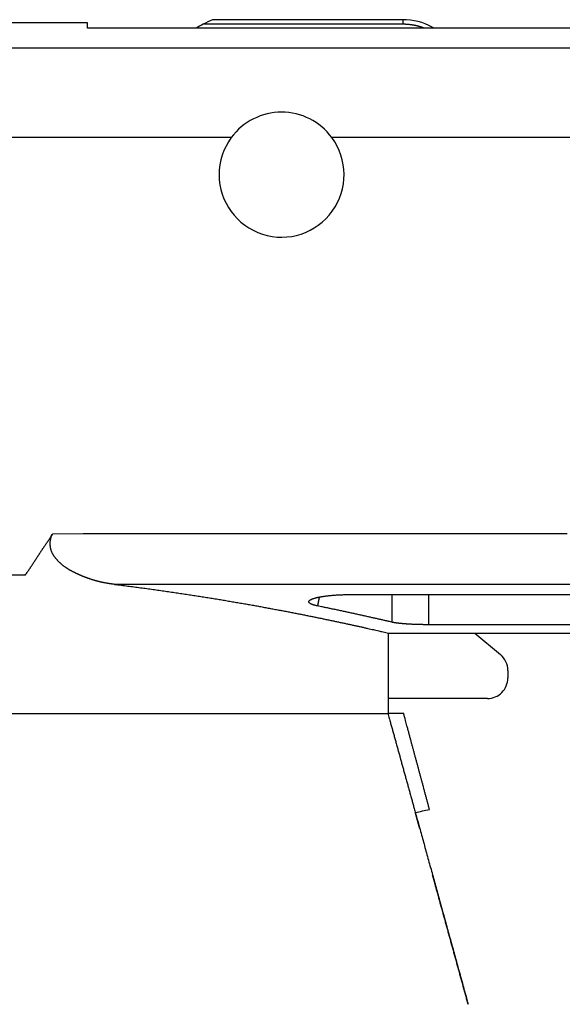
# Model space of a CAD drawing. Extents: x 133 to 841, y 0 to 549.
# Drawn here: x 600 to 613, y 525 to 549 of the extents above; entities that cross this region are included whole.
import ezdxf

# ---------------------------------------------------------------- set-up
doc = ezdxf.new("R2010")
doc.units = 0
doc.layers.add('2', color=7, linetype='CONTINUOUS')

msp = doc.modelspace()

# ---------------------------------------------------------------- linework, layer by layer
at = {"layer": '2', "color": 40, "linetype": 'CONTINUOUS'}
for p, q in [((601.44094, 548.79216), (598.45839, 548.79216)), ((601.44091, 548.66759), (601.44094, 548.79216)), ((609.14285, 548.75983), (604.26678, 548.75983)), ((609.14285, 548.87127), (604.49743, 548.87127)), ((644.46503, 548.66769), (601.44094, 548.6676)), ((599.78818, 535.32208), (594.90844, 535.32206)), ((599.92447, 535.32184), (599.78818, 535.32184)), ((607.85282, 534.84554), (613.90756, 534.84643)), ((613.90836, 534.11039), (609.77799, 534.11039)), ((608.78991, 533.90641), (644.46503, 533.9065)), ((608.78991, 531.94739), (608.78991, 533.90641)), ((610.90016, 533.90637), (611.52864, 533.38008)), ((611.70763, 532.99674), (611.70763, 532.81031)), ((611.20763, 532.31031), (608.78991, 532.31031)), ((594.90847, 531.94714), (599.78819, 531.94719)), ((599.78819, 531.94903), (599.7882, 531.94903)), ((599.7882, 531.94719), (608.78991, 531.9472)), ((608.78991, 531.94893), (609.16171, 531.94893))]:
    msp.add_line(p, q, dxfattribs=at)
at = {"layer": '2', "color": 3, "linetype": 'CONTINUOUS'}
for points in [[(600.59811, 536.33149), (601.3366, 536.33151, -0.00000272), (602.07509, 536.33152, -0.00000353), (602.8136, 536.33153, -0.00000274), (603.5521, 536.33153, -0.00000016), (604.29061, 536.33153, 0.0000007), (605.02912, 536.33153, 0.00000004), (605.76762, 536.33153, -0.00000017), (606.50613, 536.33153), (607.24463, 536.33153, 0.00000005), (607.98314, 536.33154), (608.72165, 536.33154), (609.46015, 536.33154, 0), (610.19866, 536.33154), (610.93716, 536.33154, 0.00000001), (611.67567, 536.33155), (612.41418, 536.33155), (613.15268, 536.33155)], [(613.89119, 536.33155, 0.00000001), (614.62969, 536.33155)], [(616.01776, 535.09443, 0.00000002), (614.94717, 535.09443, 0.00000002), (613.87496, 535.09442, 0.00000002), (612.80708, 535.09442, 0.00000002), (611.74558, 535.09442, 0.00000002), (610.66699, 535.09441, 0.00000003), (609.56319, 535.09441), (608.5269, 535.09441), (607.59002, 535.0944, 0.00000003), (606.38681, 535.0944, 0.00000005), (604.53358, 535.09439, 0.00000002), (602.10662, 535.09438)], [(640.4774, 536.33164, 0.00000001), (641.124, 536.33164, 0.00000003), (641.95441, 536.33165, 0.00000005), (643.23344, 536.33165, 0.00000003), (644.90843, 536.33166, 0.00000001)], [(639.90843, 548.18528, -0.00000002), (642.07332, 548.18528)], [(616.10671, 536.33156, 0.00000001), (616.84521, 536.33156, 0.00000001), (617.58372, 536.33156)], [(618.32222, 536.33156, 0.00000001), (619.06073, 536.33156)], [(619.79924, 536.33157, 0.00000001), (620.53774, 536.33157)], [(643.97099, 545.99484, 0.00000004), (643.03355, 545.99484, 0.00000004), (642.0961, 545.99484, 0.00000004), (641.15866, 545.99484, 0.00000004), (640.22122, 545.99484, 0.00000004), (639.28378, 545.99484, 0.00000004), (638.34633, 545.99484, 0.00000004), (637.40889, 545.99484, 0.00000004), (636.47145, 545.99484, 0.00000004), (635.534, 545.99484, 0.00000004), (634.59656, 545.99484, 0.00000004), (633.65912, 545.99484, 0.00000004), (632.72168, 545.99483, 0.00000004), (631.78423, 545.99483, 0.00000004), (630.84679, 545.99483, 0.00000004), (629.90935, 545.99483, 0.00000004), (628.97191, 545.99483, 0.00000004), (628.03446, 545.99483, 0.00000004), (627.09702, 545.99483, 0.00000004), (626.15958, 545.99482, 0.00000004), (625.22213, 545.99482, 0.00000004), (624.28469, 545.99482, 0.00000004), (623.34728, 545.99482, 0.00000004), (622.40981, 545.99481, 0.00000004), (621.47225, 545.99481, 0.00000004), (620.53493, 545.99481, 0.00000004), (619.59797, 545.9948, 0.00000004), (618.66004, 545.9948, 0.00000004), (617.7207, 545.9948, 0.00000004), (616.78516, 545.99479, 0.00000004), (615.85521, 545.99479, 0.00000004), (614.91028, 545.99479, 0.00000005), (613.94327, 545.99478, 0.00000004), (613.0354, 545.99478, 0.00000001), (612.21462, 545.99477, 0.00000005), (611.16051, 545.99477, 0.00000009), (609.53695, 545.99476, 0.00000005), (607.41075, 545.99475)], [(622.01475, 536.33157, 0.00000001), (622.75326, 536.33157)], [(627.1843, 536.33159, 0.00000001), (627.9228, 536.33159, 0.00000002), (628.66131, 536.33159, 0.00000002), (629.39981, 536.3316)], [(626.71767, 535.09445, 0.00000002), (625.64762, 535.09445, 0.00000002), (624.57758, 535.09445, 0.00000002), (623.50753, 535.09445, 0.00000002), (622.43748, 535.09445, 0.00000002), (621.36744, 535.09444, 0.00000002), (620.29743, 535.09444, 0.00000002), (619.22735, 535.09444, 0.00000002), (618.15717, 535.09443, 0.00000002), (617.08726, 535.09443)], [(630.87683, 536.3316, 0.00000002), (631.61533, 536.3316)], [(629.9278, 535.09446, 0.00000002), (628.85776, 535.09446, 0.00000002), (627.78771, 535.09446)], [(632.06789, 535.09446, 0.00000003), (630.99785, 535.09446)], [(636.34807, 535.09447, 0.00000003), (635.27803, 535.09447, 0.00000003), (634.20798, 535.09446, 0.00000003), (633.13794, 535.09446)], [(638.48816, 535.09447, 0.00000003), (637.41812, 535.09447)], [(633.09234, 536.33161, 0.00000002), (633.83094, 536.33161)], [(642.76834, 535.09447, 0.00000003), (641.6983, 535.09447, 0.00000003), (640.62825, 535.09447, 0.00000003), (639.55821, 535.09447)], [(634.56935, 536.33162, 0.00000002), (635.30748, 536.33162, 0.00000002), (636.04637, 536.33162, 0.00000002), (636.78637, 536.33162, 0.00000002), (637.52338, 536.33163, 0.00000002), (638.25598, 536.33163)], [(639.00039, 536.33163, 0.00000003), (639.76219, 536.33164)], [(609.14285, 548.87127), (609.14285, 548.87119, -0.00307757), (609.14285, 548.87099, -0.0002812), (609.14285, 548.87064, -0.00009572), (609.14285, 548.87015, -0.00004635), (609.14285, 548.86952, -0.00002599), (609.14285, 548.86876, -0.00001622), (609.14285, 548.86785, -0.00001048), (609.14285, 548.86681, -0.00000682), (609.14285, 548.86562, -0.00000443), (609.14285, 548.8643, -0.00000271), (609.14285, 548.86283, -0.00000152), (609.14285, 548.86123, -0.00000055), (609.14285, 548.85949, 0.00000012), (609.14285, 548.85761, 0.00000072), (609.14285, 548.85559, 0.00000113), (609.14285, 548.85343, 0.00000153), (609.14285, 548.85113, 0.00000179), (609.14285, 548.84869, 0.00000207), (609.14285, 548.84611, 0.00000225), (609.14285, 548.8434, 0.00000246), (609.14285, 548.84054, 0.00000258), (609.14285, 548.83754, 0.00000274), (609.14285, 548.83441, 0.00000283), (609.14285, 548.83114, 0.00000297), (609.14285, 548.82772, 0.00000302), (609.14285, 548.82417, 0.00000309), (609.14285, 548.82048, 0.00000318), (609.14285, 548.81665, 0.00000337), (609.14285, 548.81267, 0.00000326), (609.14285, 548.80857, 0.00000303), (609.14285, 548.80436, 0.00000351), (609.14285, 548.79993, 0.00000442), (609.14285, 548.79523, 0.00000313), (609.14285, 548.79074, 0.00000063), (609.14285, 548.78661, 0.00000491), (609.14285, 548.78099, 0.0000085), (609.14285, 548.77193, 0.00000384), (609.14285, 548.75983, 0.0000019)], [(609.86165, 548.6676), (609.86166, 548.6686, -0.00000469), (609.86166, 548.66957, -0.0000046), (609.86166, 548.67052, -0.00000518), (609.86166, 548.67144, -0.00000657), (609.86166, 548.67234, -0.00000779), (609.86166, 548.67321, -0.00000902), (609.86166, 548.67406, -0.00001033), (609.86166, 548.67488, -0.00001189), (609.86166, 548.67568, -0.00001352), (609.86166, 548.67645, -0.00001537), (609.86166, 548.67719, -0.00001734), (609.86166, 548.67791, -0.00001959), (609.86166, 548.67861, -0.00002203), (609.86166, 548.67928, -0.00002481), (609.86166, 548.67992, -0.00002787), (609.86166, 548.68054, -0.00003136), (609.86167, 548.68114, -0.00003526), (609.86167, 548.68171, -0.00003972), (609.86167, 548.68225, -0.00004482), (609.86167, 548.68277, -0.00005067), (609.86167, 548.68326, -0.00005746), (609.86167, 548.68373, -0.00006528), (609.86167, 548.68417, -0.0000747), (609.86167, 548.68459, -0.00008583), (609.86167, 548.68498, -0.00009898), (609.86168, 548.68535, -0.00011404), (609.86168, 548.68569, -0.0001351), (609.86168, 548.68601, -0.00016334), (609.86168, 548.6863, -0.00019063), (609.86168, 548.68656, -0.00021295), (609.86168, 548.6868, -0.00028954), (609.86169, 548.68702, -0.00044882), (609.86169, 548.68721, -0.00045813), (609.86169, 548.68737, -0.00017979), (609.86169, 548.68751, -0.00092879), (609.86169, 548.68762, -0.00352599), (609.8617, 548.68773, -0.00494345), (609.8617, 548.68783, -0.0056257)], [(604.95485, 545.99475), (604.70369, 545.99475, 0.00000013), (604.45253, 545.99475, 0.00000013), (604.20137, 545.99475, 0.00000013), (603.95021, 545.99476, 0.00000013), (603.69905, 545.99476, 0.00000013), (603.44789, 545.99476, 0.00000012), (603.19673, 545.99476, 0.00000012), (602.94557, 545.99476, 0.00000012), (602.69441, 545.99476, 0.00000012), (602.44325, 545.99476, 0.00000011), (602.19209, 545.99476, 0.00000011), (601.94093, 545.99476, 0.00000011), (601.68977, 545.99477, 0.00000011), (601.43861, 545.99477, 0.00000011), (601.18745, 545.99477, 0.0000001), (600.93629, 545.99477, 0.0000001), (600.68512, 545.99477, 0.0000001), (600.43396, 545.99477, 0.0000001), (600.1828, 545.99477, 0.0000001), (599.93164, 545.99477, 0.00000009), (599.68048, 545.99477, 0.00000009), (599.42932, 545.99477, 0.00000009), (599.17817, 545.99477, 0.00000009), (598.927, 545.99477, 0.00000008), (598.6758, 545.99476, 0.00000008), (598.42468, 545.99476, 0.00000008), (598.17364, 545.99476, 0.00000008), (597.92235, 545.99476, 0.00000008), (597.67068, 545.99476, 0.00000007), (597.42003, 545.99476, 0.00000007), (597.17088, 545.99476, 0.00000007), (596.91771, 545.99476, 0.00000008), (596.65863, 545.99476, 0.00000006), (596.41539, 545.99476, 0.00000002), (596.19548, 545.99476, 0.00000008), (595.91306, 545.99475, 0.00000013), (595.47807, 545.99475, 0.00000006), (594.90842, 545.99475, 0.00000003)], [(607.06676, 534.56685), (607.06786, 534.57234, 0.00001266), (607.06897, 534.57784, 0.00001267), (607.07007, 534.58334, 0.00001266), (607.07117, 534.58884, 0.0000126), (607.07227, 534.59433, 0.00001256), (607.07337, 534.59983, 0.00001252), (607.07447, 534.60533, 0.00001248), (607.07557, 534.61082, 0.00001244), (607.07667, 534.61632, 0.00001241), (607.07777, 534.62182, 0.00001236), (607.07886, 534.62732, 0.00001233), (607.07996, 534.63281, 0.00001229), (607.08106, 534.63831, 0.00001225), (607.08216, 534.64381, 0.00001221), (607.08326, 534.64931, 0.00001217), (607.08435, 534.6548, 0.00001213), (607.08545, 534.6603, 0.00001209), (607.08655, 534.6658, 0.00001205), (607.08764, 534.6713, 0.00001202), (607.08874, 534.6768, 0.00001198), (607.08984, 534.6823, 0.00001194), (607.09093, 534.68779, 0.00001189), (607.09203, 534.69329, 0.00001186), (607.09312, 534.69879, 0.00001184), (607.09422, 534.70429, 0.00001177), (607.09531, 534.70979, 0.00001166), (607.09641, 534.71528, 0.00001173), (607.0975, 534.72078, 0.00001192), (607.0986, 534.72629, 0.00001155), (607.09969, 534.73178, 0.00001076), (607.10078, 534.73724, 0.00001182), (607.10188, 534.74278, 0.000014), (607.103, 534.74845, 0.00001063), (607.10406, 534.75378, 0.00000372), (607.10502, 534.75859, 0.00001486), (607.10625, 534.76478, 0.0000254), (607.10814, 534.7743, 0.00001241), (607.11061, 534.78677, 0.00000659)], [(608.8785, 534.84573), (608.8785, 534.82886, -0.00000005), (608.8785, 534.812, -0.00000004), (608.8785, 534.79514, -0.00000005), (608.8785, 534.77828, -0.00000008), (608.8785, 534.76142, -0.0000001), (608.8785, 534.74456, -0.00000012), (608.8785, 534.7277, -0.00000015), (608.8785, 534.71083, -0.00000017), (608.8785, 534.69397, -0.00000019), (608.8785, 534.67711, -0.00000021), (608.8785, 534.66025, -0.00000024), (608.8785, 534.64339, -0.00000026), (608.8785, 534.62653, -0.00000028), (608.8785, 534.60967, -0.0000003), (608.8785, 534.5928, -0.00000033), (608.8785, 534.57594, -0.00000035), (608.8785, 534.55908, -0.00000037), (608.8785, 534.54222, -0.0000004), (608.8785, 534.52536, -0.00000042), (608.8785, 534.50849, -0.00000044), (608.8785, 534.49163, -0.00000046), (608.8785, 534.47477, -0.00000049), (608.8785, 534.45791, -0.00000051), (608.8785, 534.44105, -0.00000053), (608.8785, 534.42418, -0.00000055), (608.8785, 534.40732, -0.00000057), (608.8785, 534.39047, -0.0000006), (608.8785, 534.3736, -0.00000064), (608.87849, 534.3567, -0.00000064), (608.87849, 534.33987, -0.00000061), (608.87849, 534.32314, -0.0000007), (608.87849, 534.30615, -0.00000089), (608.87849, 534.28875, -0.00000067), (608.87849, 534.27242, -0.00000019), (608.87849, 534.25766, -0.00000102), (608.87849, 534.2387, -0.00000186), (608.87849, 534.20949, -0.00000092), (608.87849, 534.17124, -0.00000048)], [(609.77799, 534.11039), (609.77799, 534.12877, -0.00000207), (609.77799, 534.14716, -0.00000209), (609.77799, 534.16554, -0.00000207), (609.77798, 534.18393, -0.00000199), (609.77798, 534.20232, -0.00000193), (609.77798, 534.2207, -0.00000188), (609.77798, 534.23909, -0.00000183), (609.77797, 534.25748, -0.00000177), (609.77797, 534.27586, -0.00000172), (609.77797, 534.29425, -0.00000166), (609.77797, 534.31264, -0.00000161), (609.77797, 534.33102, -0.00000155), (609.77796, 534.34941, -0.0000015), (609.77796, 534.3678, -0.00000144), (609.77796, 534.38618, -0.00000139), (609.77796, 534.40457, -0.00000134), (609.77796, 534.42296, -0.00000128), (609.77796, 534.44134, -0.00000123), (609.77796, 534.45973, -0.00000118), (609.77796, 534.47812, -0.00000112), (609.77796, 534.49651, -0.00000107), (609.77795, 534.51489, -0.00000101), (609.77795, 534.53328, -0.00000096), (609.77795, 534.55167, -0.0000009), (609.77795, 534.57006, -0.00000085), (609.77795, 534.58844, -0.00000079), (609.77795, 534.60682, -0.00000074), (609.77795, 534.62521, -0.00000069), (609.77795, 534.64364, -0.00000063), (609.77795, 534.66199, -0.00000055), (609.77795, 534.68023, -0.00000053), (609.77795, 534.69876, -0.00000052), (609.77795, 534.71773, -0.00000039), (609.77795, 534.73554, -0.00000023), (609.77795, 534.75163, -0.00000037), (609.77795, 534.77231, -0.0000004), (609.77795, 534.80415, -0.00000018), (609.77795, 534.84586, -0.00000011)]]:
    msp.add_lwpolyline(points, format="xyb", dxfattribs=at)
at = {"layer": '2', "color": 40, "linetype": 'CONTINUOUS'}
for points in [[(609.65993, 548.6676), (609.64753, 548.6721, 0.002185), (609.63509, 548.67649, 0.00218655), (609.62262, 548.68077, 0.0021866), (609.61011, 548.68494, 0.0021855), (609.59757, 548.689, 0.00218499), (609.58499, 548.69295, 0.00218462), (609.57238, 548.69678, 0.00218436), (609.55974, 548.70051, 0.00218403), (609.54706, 548.70412, 0.00218387), (609.53436, 548.70763, 0.00218373), (609.52162, 548.71102, 0.00218369), (609.50886, 548.7143, 0.0021837), (609.49606, 548.71747, 0.00218378), (609.48324, 548.72052, 0.00218395), (609.4704, 548.72346, 0.00218416), (609.45752, 548.72629, 0.00218452), (609.44463, 548.72901, 0.00218481), (609.4317, 548.73161, 0.00218521), (609.41876, 548.7341, 0.00218577), (609.40579, 548.73648, 0.00218674), (609.3928, 548.73874, 0.00218686), (609.37979, 548.74089, 0.00218653), (609.36675, 548.74292, 0.00218877), (609.3537, 548.74484, 0.00219366), (609.34063, 548.74665, 0.00218895), (609.32754, 548.74834, 0.00217661), (609.31444, 548.74991, 0.00219648), (609.30131, 548.75137, 0.00224253), (609.28815, 548.75272, 0.00217947), (609.27502, 548.75395, 0.00203557), (609.26196, 548.75506, 0.00224893), (609.24868, 548.75606, 0.00268456), (609.23507, 548.75694, 0.00203659), (609.22228, 548.7577, 0.00069407), (609.21071, 548.75833, 0.00287933), (609.19584, 548.75888, 0.00496239), (609.1729, 548.75938, 0.00242412), (609.14285, 548.75983, 0.00128284)], [(599.92444, 535.32181), (599.93858, 535.34158, 0.00105322), (599.95263, 535.3614, 0.00108034), (599.9666, 535.38127, 0.00105471), (599.98048, 535.4012, 0.00096959), (599.99429, 535.42118, 0.00090665), (600.00802, 535.4412, 0.00084978), (600.02169, 535.46127, 0.00079613), (600.03529, 535.48138, 0.00073195), (600.04883, 535.50153, 0.00067582), (600.06233, 535.52171, 0.0006134), (600.07577, 535.54192, 0.00055782), (600.08917, 535.56216, 0.00049489), (600.10254, 535.58242, 0.00043913), (600.11587, 535.60271, 0.0003763), (600.12917, 535.62301, 0.00032056), (600.14245, 535.64333, 0.00025768), (600.1557, 535.66366, 0.00020192), (600.16895, 535.684, 0.00013905), (600.18219, 535.70435, 0.0000833), (600.19542, 535.7247, 0.00002045), (600.20865, 535.74505, -0.00003533), (600.22189, 535.7654, -0.00009825), (600.23514, 535.78574, -0.00015392), (600.2484, 535.80607, -0.00021652), (600.26169, 535.82639, -0.00027258), (600.275, 535.84669, -0.00033639), (600.28834, 535.86698, -0.00039084), (600.30171, 535.88724, -0.00044982), (600.31513, 535.90748, -0.00051051), (600.32859, 535.92769, -0.00058838), (600.3421, 535.94787, -0.00061919), (600.35566, 535.96801, -0.00061089), (600.36927, 535.98813, -0.00054104), (600.38292, 536.00822, -0.00039172), (600.3966, 536.02829, -0.0002722), (600.41029, 536.04835, -0.00015227), (600.42398, 536.0684, -0.00003367), (600.43769, 536.08847, 0.00011386), (600.4514, 536.10857, 0.00020606), (600.46503, 536.12861, 0.00027107), (600.47855, 536.14854, 0.00047307), (600.49224, 536.16883, 0.00081871), (600.50618, 536.18963, 0.00062869), (600.51924, 536.20918, 0.00001102), (600.53102, 536.22686, 0.00128119), (600.54593, 536.2497, 0.00273844), (600.5686, 536.28507, 0.00137267), (600.59811, 536.33149, 0.00069918)], [(602.10662, 535.09438), (602.08767, 535.09674, -0.00080431), (602.06871, 535.09915, -0.00075257), (602.04974, 535.10163, -0.00079987), (602.03075, 535.10418, -0.00095838), (602.01176, 535.10681, -0.00107454), (601.99275, 535.10952, -0.0011788), (601.97375, 535.11234, -0.00127697), (601.95473, 535.11525, -0.00139493), (601.93572, 535.11829, -0.00149545), (601.9167, 535.12144, -0.00160526), (601.89768, 535.12472, -0.00170871), (601.87866, 535.12815, -0.00183338), (601.85965, 535.13172, -0.00189673), (601.84063, 535.13544, -0.00191721), (601.82162, 535.13932, -0.00191541), (601.80262, 535.14334, -0.00189284), (601.78363, 535.14751, -0.00187706), (601.76465, 535.15183, -0.00186547), (601.74568, 535.1563, -0.00185385), (601.72672, 535.16091, -0.00184058), (601.70779, 535.16567, -0.00182895), (601.68887, 535.17057, -0.00181717), (601.66997, 535.17561, -0.00180658), (601.65109, 535.18079, -0.00179558), (601.63224, 535.18612, -0.00178562), (601.61341, 535.19157, -0.00177483), (601.5946, 535.19717, -0.00176458), (601.57583, 535.20291, -0.00175282), (601.55707, 535.20878, -0.00174188), (601.53835, 535.21479, -0.00173001), (601.51965, 535.22094, -0.00171886), (601.50097, 535.22721, -0.00170666), (601.48232, 535.23363, -0.00169522), (601.46369, 535.24017, -0.0016828), (601.44508, 535.24685, -0.00167113), (601.4265, 535.25366, -0.00165849), (601.40794, 535.26061, -0.0016466), (601.38941, 535.26768, -0.00163378), (601.3709, 535.27489, -0.00162169), (601.35241, 535.28222, -0.00160868), (601.33395, 535.28968, -0.00159647), (601.3155, 535.29727, -0.00158343), (601.29708, 535.30499, -0.00157092), (601.27869, 535.31284, -0.00155728), (601.26031, 535.32081, -0.00154529), (601.24196, 535.32891, -0.00153347), (601.22362, 535.33714, -0.00151887), (601.20531, 535.34548, -0.00149941), (601.18702, 535.35396, -0.00149494), (601.16875, 535.36255, -0.00150597), (601.1505, 535.37128, -0.00159314), (601.13229, 535.38013, -0.00178047), (601.11412, 535.38914, -0.00193957), (601.096, 535.39831, -0.00211275), (601.07795, 535.40764, -0.00226758), (601.05997, 535.41716, -0.00244518), (601.04207, 535.42686, -0.0026019), (601.02426, 535.43677, -0.00277923), (601.00655, 535.44689, -0.00293617), (600.98895, 535.45723, -0.00311422), (600.97147, 535.4678, -0.00327118), (600.95413, 535.47862, -0.00344863), (600.93692, 535.48969, -0.00360526), (600.91986, 535.50103, -0.00378291), (600.90297, 535.51265, -0.00393589), (600.88623, 535.52455, -0.00410582), (600.86968, 535.53675, -0.00426223), (600.85332, 535.54925, -0.0044485), (600.83716, 535.56209, -0.00456791), (600.8212, 535.57524, -0.00465758), (600.80545, 535.58872, -0.00465941), (600.78992, 535.60253, -0.00458389), (600.7746, 535.61666, -0.0045245), (600.7595, 535.6311, -0.00447389), (600.74462, 535.64586, -0.00442784), (600.72996, 535.66091, -0.00438346), (600.71553, 535.67627, -0.00432165), (600.70131, 535.69191, -0.00423517), (600.68733, 535.70786, -0.00423709), (600.67357, 535.72408, -0.00433779), (600.66008, 535.7406, -0.0048632), (600.64692, 535.75744, -0.00596213), (600.63419, 535.77464, -0.00689135), (600.62197, 535.79221, -0.00789188), (600.61034, 535.81021, -0.00884863), (600.59937, 535.82865, -0.01000066), (600.58918, 535.84758, -0.01075783), (600.5798, 535.867, -0.01132949), (600.5713, 535.88691, -0.01134753), (600.56365, 535.90726, -0.01088777), (600.55687, 535.92801, -0.0105682), (600.55094, 535.94909, -0.01033018), (600.54588, 535.97047, -0.0101249), (600.54165, 535.99209, -0.00992222), (600.53829, 536.01391, -0.00975616), (600.53576, 536.03588, -0.00961014), (600.5341, 536.05794, -0.00974313), (600.53331, 536.08007, -0.01015432), (600.53344, 536.10223, -0.01002929), (600.53442, 536.12427, -0.00950528), (600.53627, 536.14609, -0.01083926), (600.53922, 536.16807, -0.01353237), (600.54339, 536.19031, -0.01035429), (600.54786, 536.2111, -0.00303859), (600.55236, 536.22981, -0.01560199), (600.56046, 536.25293, -0.02877593), (600.57597, 536.28727, -0.01422513), (600.59811, 536.33149, -0.00741183)], [(602.10662, 535.09438), (602.26677, 535.07452, -0.00062695), (602.4255, 535.05442, -0.00064607), (602.58275, 535.03409, -0.00064969), (602.73858, 535.01354, -0.00063443), (602.8929, 534.99278, -0.00062649), (603.04575, 534.97184, -0.00062001), (603.19707, 534.95071, -0.00061504), (603.3469, 534.92943, -0.00060625), (603.49517, 534.908, -0.00060051), (603.64191, 534.88643, -0.00059224), (603.78707, 534.86474, -0.00058666), (603.93067, 534.84294, -0.00057816), (604.07266, 534.82104, -0.00057248), (604.21307, 534.79907, -0.00056391), (604.35182, 534.77703, -0.00055817), (604.48898, 534.75493, -0.00054947), (604.62445, 534.7328, -0.00054362), (604.75829, 534.71064, -0.00053475), (604.89042, 534.68846, -0.00052878), (605.02089, 534.66629, -0.00051972), (605.14962, 534.64413, -0.00051358), (605.27666, 534.622, -0.00050427), (605.40193, 534.59992, -0.00049795), (605.52549, 534.57789, -0.00048838), (605.64725, 534.55592, -0.00048176), (605.76727, 534.53404, -0.00047175), (605.88545, 534.51226, -0.00046497), (606.00187, 534.49059, -0.00045493), (606.11644, 534.46904, -0.00044725), (606.22919, 534.44763, -0.00043543), (606.34003, 534.42638, -0.00042913), (606.4491, 534.40528, -0.00042095), (606.55644, 534.38433, -0.00041889), (606.6623, 534.36348, -0.00041714), (606.76679, 534.34271, -0.00041157), (606.8699, 534.32205, -0.00039978), (606.97148, 534.30153, -0.00039232), (607.07155, 534.28114, -0.00038276), (607.17001, 534.26093, -0.00037603), (607.26688, 534.2409, -0.00036649), (607.36204, 534.22107, -0.00036002), (607.45551, 534.20146, -0.00035066), (607.54718, 534.18209, -0.00034463), (607.63707, 534.16297, -0.00033586), (607.72507, 534.14413, -0.00032952), (607.81118, 534.12557, -0.00031948), (607.89528, 534.10733, -0.00031524), (607.97747, 534.08941, -0.00030991), (608.05765, 534.07181, -0.00029914), (608.13556, 534.05462, -0.00027821), (608.21094, 534.0379, -0.00028981), (608.28507, 534.02136, -0.00031721), (608.35823, 534.00494, -0.00025714), (608.42564, 533.98977, -0.00013405), (608.4855, 533.97624, -0.00030965), (608.55689, 533.95998, -0.0004903), (608.65965, 533.9364, -0.00026673), (608.78991, 533.90641, -0.00015793)], [(607.06676, 534.56685), (607.04389, 534.5717, -0.00395096), (607.02222, 534.57668, -0.00438666), (607.00179, 534.58178, -0.00487674), (606.98257, 534.58699, -0.00539291), (606.96462, 534.59231, -0.00605854), (606.9479, 534.59773, -0.00683513), (606.93246, 534.60325, -0.00782778), (606.91827, 534.60886, -0.00899861), (606.90539, 534.61456, -0.01053112), (606.89378, 534.62034, -0.01238911), (606.88349, 534.62619, -0.01486826), (606.87448, 534.63211, -0.01793718), (606.86682, 534.63809, -0.02207135), (606.86046, 534.64413, -0.0271693), (606.85547, 534.65023, -0.03376386), (606.85179, 534.65637, -0.04111118), (606.8495, 534.66254, -0.04865603), (606.84855, 534.66876, -0.05379954), (606.849, 534.675, -0.05460515), (606.8508, 534.68127, -0.05072531), (606.85403, 534.68755, -0.04357318), (606.85863, 534.69384, -0.03611221), (606.86468, 534.70014, -0.02908371), (606.87212, 534.70645, -0.023606), (606.88101, 534.71274, -0.01908193), (606.89132, 534.71903, -0.0157526), (606.90311, 534.72529, -0.01304708), (606.91633, 534.73154, -0.01103968), (606.93106, 534.73776, -0.0093653), (606.94722, 534.74394, -0.00813741), (606.96483, 534.75006, -0.00705964), (606.98369, 534.75606, -0.00630192), (607.00371, 534.76189, -0.00566831), (607.02479, 534.76756, -0.00505642), (607.04699, 534.77305, -0.00454644), (607.07021, 534.77839, -0.00415352), (607.09446, 534.78354, -0.00380557), (607.11967, 534.78852, -0.00350675), (607.14584, 534.79331, -0.00324589), (607.1729, 534.79792, -0.00302866), (607.20085, 534.80234, -0.00283398), (607.22963, 534.80657, -0.00266797), (607.25923, 534.8106, -0.00252218), (607.28959, 534.81443, -0.00240154), (607.3207, 534.81806, -0.00228284), (607.3525, 534.82148, -0.00217486), (607.38497, 534.82469, -0.00210753), (607.4181, 534.82768, -0.00207655), (607.4519, 534.83046, -0.00195081), (607.48611, 534.83301, -0.00177117), (607.52064, 534.83534, -0.0019108), (607.55626, 534.83744, -0.00223325), (607.59325, 534.83931, -0.00164797), (607.62828, 534.84094, -0.00053305), (607.66018, 534.84229, -0.00230546), (607.70189, 534.84347, -0.00390393), (607.76701, 534.84456, -0.00186276), (607.85282, 534.84554, -0.00096997)], [(608.87849, 534.17124), (608.84034, 534.1801, 0.00014546), (608.80181, 534.18903, 0.0001405), (608.76288, 534.19802, 0.00013964), (608.72355, 534.20708, 0.00014346), (608.68383, 534.21621, 0.00014542), (608.64372, 534.22541, 0.00014699), (608.60322, 534.23467, 0.0001482), (608.56235, 534.24398, 0.00015029), (608.52108, 534.25336, 0.00015164), (608.47944, 534.2628, 0.00015356), (608.43742, 534.2723, 0.00015485), (608.39504, 534.28185, 0.00015677), (608.35227, 534.29146, 0.00015805), (608.30914, 534.30113, 0.00015994), (608.26564, 534.31084, 0.0001612), (608.22179, 534.32061, 0.00016308), (608.17756, 534.33042, 0.00016432), (608.13298, 534.34029, 0.00016617), (608.08804, 534.3502, 0.00016742), (608.04276, 534.36016, 0.00016929), (607.99711, 534.37016, 0.00017048), (607.95113, 534.38021, 0.0001722), (607.90479, 534.39029, 0.00017358), (607.85812, 534.40042, 0.00017576), (607.81109, 534.41059, 0.00017647), (607.76375, 534.42079, 0.00017703), (607.71608, 534.43103, 0.00018003), (607.66804, 534.44131, 0.00018598), (607.61958, 534.45164, 0.00018127), (607.571, 534.46196, 0.00016971), (607.52241, 534.47225, 0.00019052), (607.47267, 534.48273, 0.00023202), (607.42139, 534.4935, 0.00017379), (607.37306, 534.50362, 0.00005273), (607.32921, 534.51278, 0.00025412), (607.27219, 534.52461, 0.00044377), (607.18348, 534.54288, 0.00021368), (607.06676, 534.56685, 0.00011132)], [(609.77799, 534.11039), (609.74912, 534.11043, -0.00069927), (609.72042, 534.11055, -0.00070922), (609.6919, 534.11075, -0.00071673), (609.66356, 534.11103, -0.00072199), (609.63543, 534.1114, -0.00073002), (609.60752, 534.11184, -0.00073902), (609.57983, 534.11236, -0.00074978), (609.55238, 534.11296, -0.00076103), (609.5252, 534.11364, -0.00077443), (609.49827, 534.1144, -0.00078859), (609.47163, 534.11523, -0.00080505), (609.44528, 534.11614, -0.00082246), (609.41924, 534.11713, -0.00084241), (609.39351, 534.1182, -0.00086358), (609.36813, 534.11934, -0.00088763), (609.34307, 534.12055, -0.0009132), (609.31839, 534.12184, -0.00094205), (609.29406, 534.12321, -0.0009728), (609.27012, 534.12465, -0.00100749), (609.24658, 534.12616, -0.0010447), (609.22345, 534.12775, -0.00108612), (609.20073, 534.12941, -0.00113019), (609.17845, 534.13114, -0.00118124), (609.15662, 534.13294, -0.00123775), (609.13524, 534.13482, -0.00129553), (609.11434, 534.13676, -0.00135252), (609.09394, 534.13878, -0.00143903), (609.07401, 534.14087, -0.0015534), (609.05458, 534.14303, -0.00160025), (609.03571, 534.14525, -0.0015792), (609.01748, 534.14753, -0.00186112), (608.99957, 534.14991, -0.00240482), (608.98192, 534.15243, -0.00196477), (608.96567, 534.15484, -0.00066498), (608.95125, 534.15706, -0.0030569), (608.93412, 534.16005, -0.00619712), (608.90956, 534.16484, -0.0034875), (608.87849, 534.17124, -0.00196594)], [(608.77801, 531.9489), (608.8052, 531.85082, -0.00000804), (608.83244, 531.75255, -0.000008), (608.85974, 531.65407, -0.00000797), (608.88709, 531.55539, -0.00000794), (608.91449, 531.4565, -0.0000079), (608.94195, 531.35741, -0.00000787), (608.96946, 531.25812, -0.00000784), (608.99702, 531.15862, -0.00000781), (609.02463, 531.05892, -0.00000778), (609.0523, 530.95902, -0.00000774), (609.08002, 530.85891, -0.00000771), (609.1078, 530.75859, -0.00000769), (609.13563, 530.65806, -0.00000765), (609.1635, 530.55736, -0.00000758), (609.19143, 530.45647, -0.0000076), (609.21943, 530.35531, -0.00000768), (609.24751, 530.25381, -0.00000749), (609.27556, 530.15244, -0.00000713), (609.30352, 530.05135, -0.00000759), (609.3319, 529.94876, -0.00000848), (609.36087, 529.84403, -0.00000702), (609.38846, 529.74426, -0.00000451), (609.41401, 529.65187, -0.00000878), (609.44523, 529.53895, -0.00001156), (609.48927, 529.37964, -0.00000837), (609.5394, 529.19826, -0.00001137), (609.58822, 529.0216, -0.00001438), (609.63604, 528.84852, -0.00001259), (609.68444, 528.6733, -0.00001139), (609.73328, 528.49647, -0.00001203), (609.78216, 528.31943, -0.00001231), (609.83112, 528.1421, -0.00001199), (609.88026, 527.96409, -0.0000118), (609.92956, 527.78543, -0.00001183), (609.97902, 527.60619, -0.00001175), (610.0286, 527.42645, -0.00001159), (610.07832, 527.24619, -0.0000116), (610.12825, 527.06516, -0.00001177), (610.1784, 526.88327, -0.00001136), (610.22849, 526.70157, -0.00001054), (610.27843, 526.5204, -0.00001157), (610.32933, 526.33566, -0.00001369), (610.38161, 526.14592, -0.00001032), (610.43078, 525.96745, -0.00000353), (610.4753, 525.80581, -0.00001445), (610.53282, 525.59692, -0.00002456), (610.62186, 525.2735, -0.00001188), (610.73872, 524.84895, -0.00000627)], [(609.79399, 529.60502), (609.77246, 529.68485, 0.00000117), (609.75096, 529.76456, 0.00000117), (609.7295, 529.84415, 0.00000117), (609.70806, 529.92363, 0.00000118), (609.68666, 530.00298, 0.00000118), (609.66529, 530.08223, 0.00000119), (609.64395, 530.16135, 0.00000119), (609.62264, 530.24036, 0.00000119), (609.60136, 530.31925, 0.0000012), (609.58011, 530.39802, 0.0000012), (609.55889, 530.47668, 0.0000012), (609.53771, 530.55522, 0.00000121), (609.51656, 530.63364, 0.00000121), (609.49543, 530.71195, 0.00000122), (609.47434, 530.79014, 0.00000122), (609.45328, 530.8682, 0.00000121), (609.43226, 530.94612, 0.00000123), (609.41125, 531.02399, 0.00000126), (609.39024, 531.10187, 0.00000122), (609.36935, 531.17932, 0.00000115), (609.34861, 531.25619, 0.00000127), (609.32757, 531.33417, 0.00000152), (609.30608, 531.41383, 0.00000116), (609.28592, 531.48855, 0.0000004), (609.26771, 531.55605, 0.00000164), (609.24439, 531.64247, 0.00000283), (609.20857, 531.77524, 0.00000139), (609.16171, 531.9489, 0.00000074)], [(609.44804, 529.52906), (609.44804, 529.52906, 0.00068146), (609.44803, 529.52906, 0.00071588), (609.44803, 529.52906, 0.00075456), (609.44803, 529.52906, 0.00079469), (609.44802, 529.52906, 0.00083999), (609.44802, 529.52906, 0.00088722), (609.44801, 529.52906, 0.00094072), (609.44801, 529.52906, 0.00099671), (609.44801, 529.52906, 0.00106059), (609.448, 529.52907, 0.00112795), (609.448, 529.52907, 0.00120468), (609.448, 529.52907, 0.00128546), (609.448, 529.52907, 0.00138025), (609.44799, 529.52907, 0.00148309), (609.44799, 529.52907, 0.00159565), (609.44799, 529.52907, 0.00170935), (609.44799, 529.52907, 0.00186962), (609.44798, 529.52907, 0.0020711), (609.44798, 529.52907, 0.00220078), (609.44798, 529.52907, 0.00223659), (609.44798, 529.52907, 0.00270442), (609.44797, 529.52907, 0.00359504), (609.44797, 529.52907, 0.0030796), (609.44797, 529.52907, 0.00112922), (609.44797, 529.52907, 0.00493763), (609.44797, 529.52907, 0.01074399), (609.44797, 529.52906, 0.00659975), (609.44796, 529.52906, 0.00391638)], [(609.55342, 529.14736), (609.5499, 529.16013, 0.00000203), (609.54637, 529.1729, 0.00000203), (609.54285, 529.18566, 0.00000203), (609.53933, 529.19842, 0.00000203), (609.53581, 529.21118, 0.00000203), (609.53229, 529.22393, 0.00000203), (609.52877, 529.23668, 0.00000203), (609.52525, 529.24943, 0.00000203), (609.52174, 529.26217, 0.00000203), (609.51822, 529.27491, 0.00000204), (609.5147, 529.28765, 0.00000204), (609.51119, 529.30038, 0.00000204), (609.50767, 529.31311, 0.00000204), (609.50416, 529.32584, 0.00000204), (609.50065, 529.33857, 0.00000204), (609.49713, 529.35129, 0.00000203), (609.49362, 529.364, 0.00000205), (609.49011, 529.37672, 0.00000209), (609.48659, 529.38946, 0.00000203), (609.48309, 529.40214, 0.0000019), (609.47961, 529.41475, 0.00000209), (609.47608, 529.42755, 0.0000025), (609.47246, 529.44065, 0.0000019), (609.46906, 529.45295, 0.00000065), (609.46599, 529.46406, 0.00000268), (609.46205, 529.47833, 0.00000461), (609.45599, 529.5003, 0.00000226), (609.44804, 529.52906, 0.0000012)], [(610.73872, 524.84895), (610.70894, 524.95713, 0.00000691), (610.67922, 525.06513, 0.00000693), (610.64955, 525.17293, 0.00000696), (610.61992, 525.28055, 0.00000698), (610.59035, 525.38797, 0.00000701), (610.56083, 525.4952, 0.00000703), (610.53135, 525.60224, 0.00000706), (610.50192, 525.70909, 0.00000708), (610.47255, 525.81575, 0.00000711), (610.44322, 525.92221, 0.00000714), (610.41394, 526.02849, 0.00000716), (610.38471, 526.13457, 0.00000718), (610.35554, 526.24046, 0.00000721), (610.32641, 526.34616, 0.00000725), (610.29732, 526.45168, 0.00000726), (610.26829, 526.55699, 0.00000724), (610.23933, 526.66206, 0.00000733), (610.21038, 526.76705, 0.00000751), (610.18144, 526.872, 0.00000732), (610.15267, 526.97635, 0.00000686), (610.12411, 527.07989, 0.0000076), (610.09515, 527.18488, 0.00000909), (610.06557, 527.2921, 0.00000693), (610.03783, 527.39265, 0.00000239), (610.01277, 527.48346, 0.00000982), (609.9807, 527.59965, 0.00001701), (609.93146, 527.77806, 0.00000837), (609.86705, 528.01137, 0.00000445)]]:
    msp.add_lwpolyline(points, format="xyb", dxfattribs=at)
at = {"layer": '2', "color": 3, "linetype": 'CONTINUOUS'}
msp.add_lwpolyline([(594.90842, 548.1852), (596.15842, 548.1852), (597.40842, 548.1852), (598.65842, 548.1852), (599.90842, 548.18521), (601.15842, 548.18521), (602.40842, 548.18521), (603.65842, 548.18521), (604.90842, 548.18522), (606.15842, 548.18522), (607.40842, 548.18522), (608.65842, 548.18522), (609.90842, 548.18522), (611.15842, 548.18523), (612.40842, 548.18523), (613.65842, 548.18523)], dxfattribs=at)
at = {"layer": '2', "color": 40, "linetype": 'CONTINUOUS'}
for centre, radius, start, end in [((606.18301, 545.09029), 4.13964, 117.57249, 120.21503), ((606.18301, 545.09029), 4.13964, 114.02747, 117.57249), ((609.14287, 547.37127), 1.5, 61.366742, 90.000034), ((611.53888, 551.75979), 3.5, 241.36674, 242.06544), ((606.18284, 545.09033), 1.525, 36.377357, 143.62949), ((606.18284, 545.09033), 1.525, 180.00026, 396.37736), ((606.18284, 545.09033), 1.525, 143.62949, 180.00026), ((611.20773, 532.99671), 0.5, 0.000042, 50.057169), ((611.20773, 532.81028), 0.5, 270.00003, 360.00004), ((606.17089, 545.29202), 16.1, 281.74432, 283.00508)]:
    msp.add_arc(centre, radius, start, end, dxfattribs=at)

doc.saveas('drawing.dxf')
